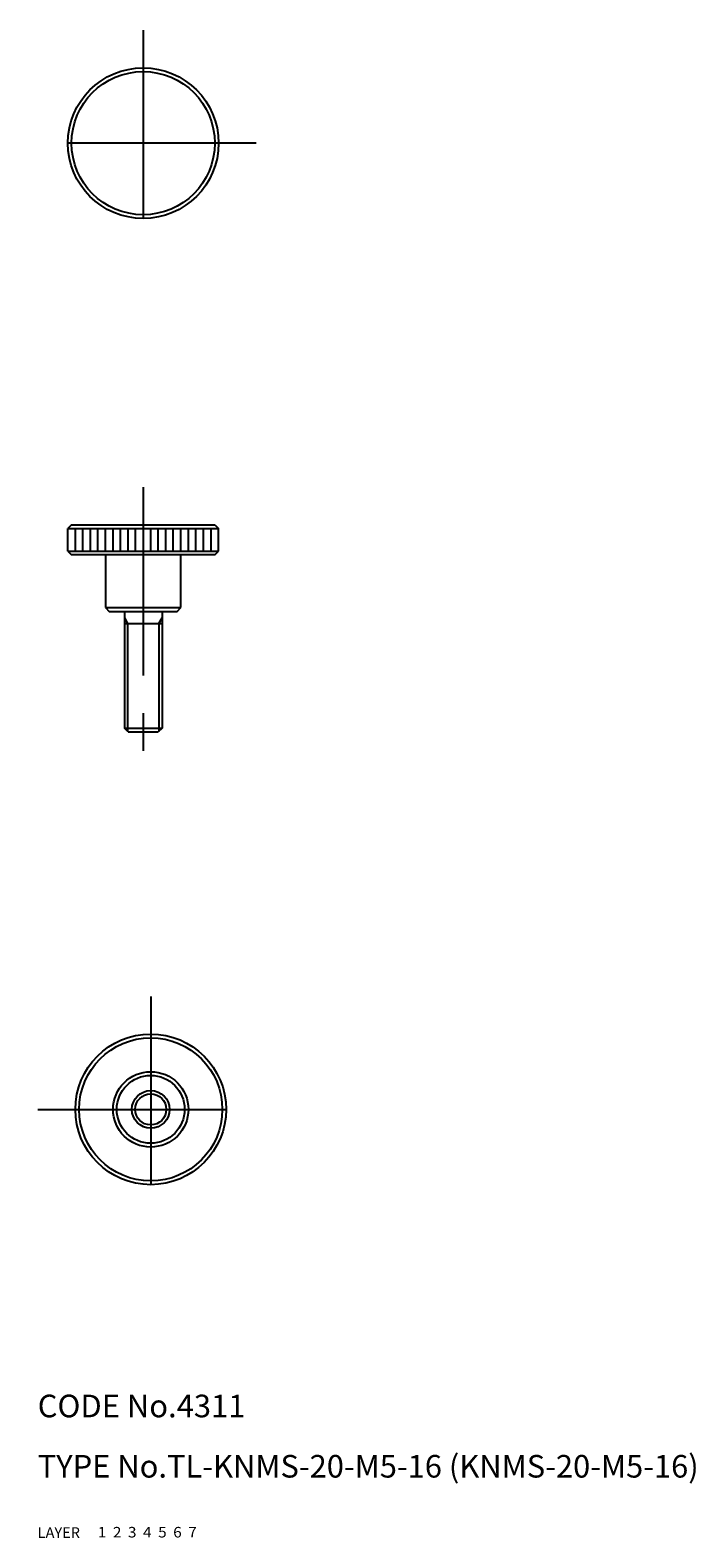
# Model space of a CAD drawing. Extents: x 9 to 97, y 10 to 210.
import ezdxf

# ---------------------------------------------------------------- set-up
doc = ezdxf.new("R2010")
doc.units = 0
doc.header["$LTSCALE"] = 20
doc.header["$MEASUREMENT"] = 0
for name, pattern in [('CENTER', [2, 1.25, -0.25, 0.25, -0.25]), ('DASHED', [0.75, 0.5, -0.25]), ('PHANTOM', [2.5, 1.25, -0.25, 0.25, -0.25, 0.25, -0.25])]:
    doc.linetypes.add(name, pattern=pattern)
for name, color, linetype in [('1', 7, 'CONTINUOUS'), ('2', 4, 'CONTINUOUS'), ('3', 2, 'DASHED'), ('4', 1, 'CENTER'), ('5', 6, 'PHANTOM'), ('6', 5, 'CONTINUOUS'), ('7', 3, 'CONTINUOUS')]:
    doc.layers.add(name, color=color, linetype=linetype)

msp = doc.modelspace()

# ---------------------------------------------------------------- linework, layer by layer
at = {"layer": '1', "linetype": 'Continuous'}
for p, q in [((14.5, 144.467148), (14, 143.967148)), ((14.5, 144.467148), (33.5, 144.467148)), ((33.5, 144.467148), (34, 143.967148)), ((14, 143.967148), (34, 143.967148)), ((14, 140.967148), (14, 143.967148)), ((15, 140.967148), (15, 143.967148)), ((16, 140.967148), (16, 143.967148)), ((17, 140.967148), (17, 143.967148)), ((18, 140.967148), (18, 143.967148)), ((19, 140.967148), (19, 143.967148)), ((20, 140.967148), (20, 143.967148)), ((21, 140.967148), (21, 143.967148)), ((22, 140.967148), (22, 143.967148)), ((23, 140.967148), (23, 143.967148)), ((25, 140.967148), (25, 143.967148)), ((26, 140.967148), (26, 143.967148)), ((27, 140.967148), (27, 143.967148)), ((28, 140.967148), (28, 143.967148)), ((29, 140.967148), (29, 143.967148)), ((30, 140.967148), (30, 143.967148)), ((31, 140.967148), (31, 143.967148)), ((32, 140.967148), (32, 143.967148)), ((33, 140.967148), (33, 143.967148)), ((34, 140.967148), (34, 143.967148)), ((14, 140.967148), (34, 140.967148)), ((14, 140.967148), (14.5, 140.467148)), ((33.5, 140.467148), (14.5, 140.467148)), ((19, 140.467148), (19, 133.467148)), ((29, 133.467148), (29, 140.467148)), ((33.5, 140.467148), (34, 140.967148)), ((19, 133.467148), (29, 133.467148)), ((19, 133.467148), (19.5, 132.967148)), ((19.5, 132.967148), (28.5, 132.967148)), ((21.5, 132.967148), (21.5, 117.467148)), ((26.5, 132.967148), (26.5, 117.467148)), ((28.5, 132.967148), (29, 133.467148)), ((21.5, 131.367142), (26.5, 131.367142)), ((22, 116.967148), (21.5, 117.467148)), ((21.5, 117.467148), (26.5, 117.467148)), ((22, 116.967148), (26, 116.967148)), ((26.5, 117.467148), (26, 116.967148))]:
    msp.add_line(p, q, dxfattribs=at)
for centre, radius in [((24, 195.102936), 10), ((24, 195.102936), 9.5), ((25, 66.867645), 10), ((25, 66.867645), 9.5), ((25, 66.867645), 5), ((25, 66.867645), 4.5), ((25, 66.867645), 2.5)]:
    msp.add_circle(centre, radius, dxfattribs=at)
at = {"layer": '2', "linetype": 'Continuous'}
for p, q in [((21.5, 132.117126), (21.933001, 131.367142)), ((26.066999, 131.367142), (26.5, 132.117126)), ((21.933001, 131.367142), (21.933001, 117.034147)), ((26.066999, 131.367142), (26.066999, 117.034147))]:
    msp.add_line(p, q, dxfattribs=at)
msp.add_circle((25, 66.867645), 2.067, dxfattribs=at)
at = {"layer": '4', "linetype": 'CENTER'}
for p, q in [((24, 210.102936), (24, 180.102936)), ((39, 195.102936), (9, 195.102936)), ((24, 149.467148), (24, 111.967148)), ((25, 81.867645), (25, 51.867645)), ((10, 66.867645), (40, 66.867645))]:
    msp.add_line(p, q, dxfattribs=at)

# ---------------------------------------------------------------- texts
at = {"layer": '1', "linetype": 'Continuous'}
for s, width, p in [('LAYER', 1.009913, (9.99995, 10)), ('1', 1.069393, (17.97945, 10.0487))]:
    msp.add_text(s, height=1.4, dxfattribs=dict(at, width=width)).set_placement(p)
at = {"layer": '2', "linetype": 'Continuous', "width": 1.069393}
msp.add_text('2', height=1.4, dxfattribs=at).set_placement((19.97945, 10.0487))
at = {"layer": '3', "linetype": 'DASHED', "width": 1.069393}
msp.add_text('3', height=1.4, dxfattribs=at).set_placement((21.97945, 10.0487))
at = {"layer": '4', "linetype": 'CENTER', "width": 1.069393}
msp.add_text('4', height=1.4, dxfattribs=at).set_placement((23.97945, 10.0487))
at = {"layer": '5', "linetype": 'PHANTOM', "width": 1.069393}
msp.add_text('5', height=1.4, dxfattribs=at).set_placement((25.97945, 10.0487))
at = {"layer": '6', "linetype": 'Continuous', "width": 1.069393}
msp.add_text('6', height=1.4, dxfattribs=at).set_placement((27.97945, 10.0487))
at = {"layer": '7', "linetype": 'Continuous'}
for s, height, width, p in [('CODE No.4311', 3, 1.003963, (10.00005, 26)), ('TYPE No.TL-KNMS-20-M5-16 (KNMS-20-M5-16)', 3, 1.002351, (10.00005, 18)), ('7', 1.4, 1.069393, (29.97945, 10.0487))]:
    msp.add_text(s, height=height, dxfattribs=dict(at, width=width)).set_placement(p)

doc.saveas('drawing.dxf')
